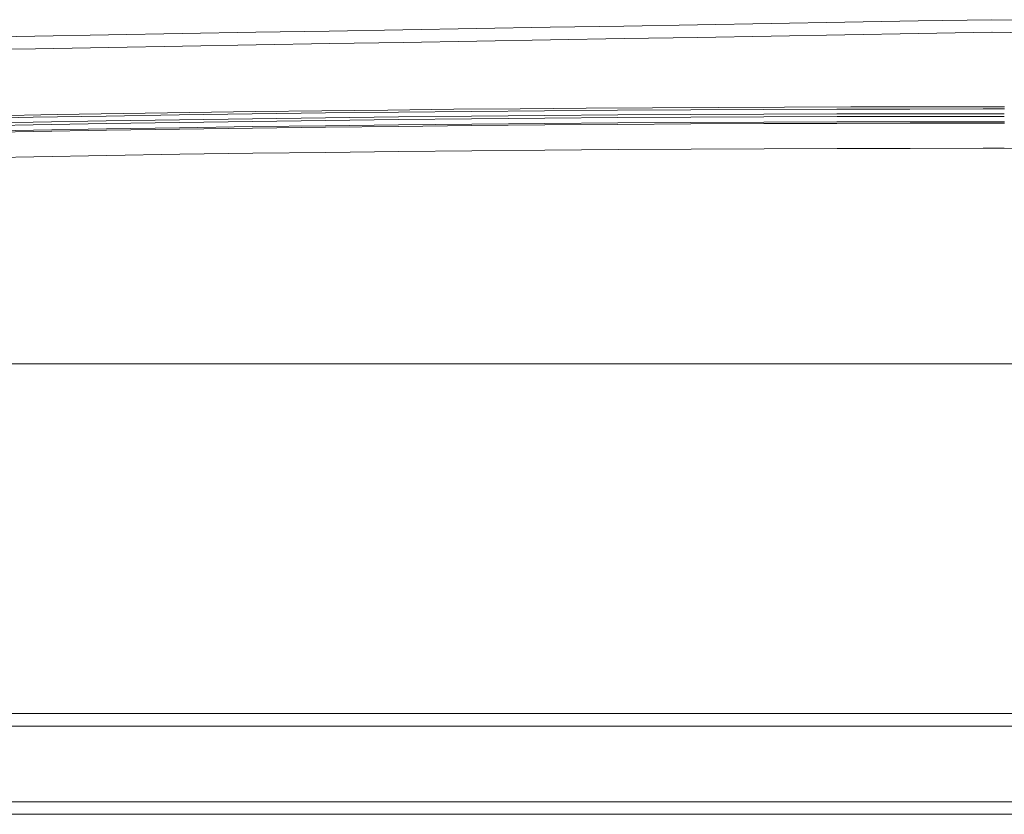
# Model space of a CAD drawing. Units: inches. Extents: x 79 to 404, y 124 to 358.
# Drawn here: x 102 to 122, y 221 to 237 of the extents above; entities that cross this region are included whole.
import ezdxf

# ---------------------------------------------------------------- set-up
doc = ezdxf.new("R2010")
doc.units = ezdxf.units.IN
doc.header["$MEASUREMENT"] = 0
doc.layers.add('Unnamed [1]', color=7, linetype='Continuous', lineweight=0)

msp = doc.modelspace()

# ---------------------------------------------------------------- linework, layer by layer
at = {"layer": 'Unnamed [1]', "color": 18, "linetype": 'Continuous', "lineweight": 0, "true_color": 0x000000}
for p, q in [((121.7640052, 235.3614782), (121.340219, 235.3614782)), ((121.3402046, 235.3169191), (121.7640196, 235.3169191)), ((121.3419417, 235.2218098), (121.7619417, 235.2218098)), ((121.3419551, 235.1694528), (121.7619551, 235.1694528)), ((121.3414413, 235.0644161), (121.7627829, 235.0644161)), ((121.3414461, 235.0350327), (121.7627781, 235.0350327)), ((85.3329878, 230.2618425), (121.3421121, 230.2618425)), ((121.3421121, 230.2618425), (85.4326523, 230.2618425)), ((121.3421121, 230.2618425), (88.6438715, 230.2618425)), ((88.6439255, 230.2618425), (121.3421121, 230.2618425)), ((121.3421121, 230.2618425), (121.7621121, 230.2618425)), ((121.7621121, 230.2618425), (121.3421121, 230.2618425)), ((121.3421121, 230.2618425), (121.7621121, 230.2618425)), ((121.7621121, 230.2618425), (121.3421121, 230.2618425)), ((121.7621121, 230.2618425), (154.3939255, 230.2618425)), ((121.7621121, 230.2618425), (157.7712363, 230.2618425)), ((88.9881191, 223.3204567), (154.0496191, 223.3204567)), ((88.9666902, 223.0704567), (154.0710481, 223.0704567)), ((88.9666902, 221.5704567), (154.0710481, 221.5704567)), ((88.9881191, 221.3204567), (154.0496191, 221.3204567))]:
    msp.add_line(p, q, dxfattribs=at)
at = {"layer": 'Unnamed [1]', "color": 18, "linetype": 'Continuous', "lineweight": 0}
for points in [[(101.6466241, 235.1803649), (102.9593845, 235.2037056), (104.2721721, 235.2254368), (105.5849855, 235.2455586), (106.8978232, 235.2640711), (108.2106838, 235.280974), (109.5235657, 235.2962675), (110.8364674, 235.3099514), (112.1493876, 235.3220259), (113.4623246, 235.3324908), (114.7752771, 235.3413461), (116.0882435, 235.3485918), (117.4012223, 235.3542279), (118.7142122, 235.3582543), (120.0272116, 235.3606711), (121.340219, 235.3614782)], [(101.0300084, 235.1242789), (102.4805679, 235.1508129), (103.9311614, 235.1753818), (105.3817869, 235.1979855), (106.8324423, 235.2186241), (108.2831256, 235.2372975), (109.733835, 235.2540057), (111.1845683, 235.2687486), (112.6353235, 235.2815262), (114.0860987, 235.2923385), (115.5368919, 235.3011855), (116.9877011, 235.3080671), (118.4385243, 235.3129832), (119.8893594, 235.3159339), (121.3402046, 235.3169191)], [(101.0335489, 235.0292196), (102.4839797, 235.0557488), (103.9344444, 235.0803132), (105.3849411, 235.1029126), (106.8354677, 235.123547), (108.2860222, 235.1422164), (109.7366028, 235.1589207), (111.1872072, 235.17366), (112.6378337, 235.1864341), (114.0884801, 235.1972431), (115.5391445, 235.2060869), (116.9898248, 235.2129655), (118.4405191, 235.2178789), (119.8912254, 235.220827), (121.3419417, 235.2218098)], [(101.0345553, 234.9768723), (102.4849151, 235.0034003), (103.9353089, 235.0279634), (105.3857346, 235.0505616), (106.8361903, 235.071195), (108.286674, 235.0898635), (109.7371835, 235.106567), (111.1877171, 235.1213055), (112.6382726, 235.134079), (114.0888481, 235.1448875), (115.5394415, 235.1537308), (116.990051, 235.1606091), (118.4406744, 235.1655222), (119.8913097, 235.1684701), (121.3419551, 235.1694528)], [(101.0360335, 234.8718448), (102.4862511, 234.8983708), (103.9365026, 234.9229322), (105.3867861, 234.945529), (106.8370995, 234.966161), (108.2874408, 234.9848283), (109.7378081, 235.0015309), (111.1881994, 235.0162687), (112.6386126, 235.0290416), (114.0890458, 235.0398497), (115.5394969, 235.0486929), (116.9899641, 235.0555712), (118.4404452, 235.0604845), (119.8909383, 235.0634328), (121.3414413, 235.0644161)], [(101.0365955, 234.8424667), (102.4867733, 234.868992), (103.936985, 234.8935528), (105.3872287, 234.9161489), (106.8375023, 234.9367804), (108.2878038, 234.9554472), (109.7381313, 234.9721493), (111.1884828, 234.9868866), (112.6388562, 234.9996592), (114.0892496, 235.010467), (115.5396609, 235.0193099), (116.9900882, 235.026188), (118.4405295, 235.0311012), (119.8909828, 235.0340494), (121.3414461, 235.0350327)], [(101.0467303, 234.3432808), (102.4962318, 234.3697928), (103.9457673, 234.3943412), (105.3953346, 234.4169259), (106.8449319, 234.4375468), (108.2945572, 234.456204), (109.7442083, 234.4728974), (111.1938834, 234.487627), (112.6435805, 234.5003927), (114.0932975, 234.5111946), (115.5430325, 234.5200325), (116.9927834, 234.5269065), (118.4425484, 234.5318165), (119.8923252, 234.5347624), (121.3421121, 234.5357443)], [(123.211899, 234.5347624), (121.7621121, 234.5357443)]]:
    msp.add_lwpolyline(points, dxfattribs=at)
for points in [[(121.5163353, 237.0881666, 0), (120.0546686, 237.0631666, 0), (118.5930019, 237.0381666, 0), (117.1313353, 237.0131666, 0), (115.6696686, 236.9881666, 0), (114.2080019, 236.9631666, 0), (112.7463353, 236.9381666, 0), (111.2846686, 236.9131666, 0), (109.823002, 236.8881666, 0), (108.3613353, 236.8631666, 0), (106.8996686, 236.8381666, 0), (105.438002, 236.8131666, 0), (103.9763353, 236.7881666, 0), (102.5146686, 236.7631666, 0), (101.053002, 236.7381666, 0)], [(121.5163353, 237.0881666, 0), (122.9780019, 237.0631666, 0)], [(121.5163172, 236.8381297, 0), (120.0556181, 236.8131462, 0), (118.594919, 236.7881628, 0), (117.1342199, 236.7631793, 0), (115.6735207, 236.7381959, 0), (114.2128216, 236.7132124, 0), (112.7521225, 236.688229, 0), (111.2914234, 236.6632455, 0), (109.8307243, 236.6382621, 0), (108.3700251, 236.6132786, 0), (106.909326, 236.5882952, 0), (105.4486269, 236.5633117, 0), (103.9879278, 236.5383283, 0), (102.5272287, 236.5133448, 0), (101.0665295, 236.4883614, 0)], [(121.5205885, 236.8380566, 0), (122.9811081, 236.8130762, 0)], [(121.3421121, 234.5357443, 0), (121.3596121, 234.5357443, 0), (121.3771121, 234.5357443, 0), (121.3946121, 234.5357443, 0), (121.4121121, 234.5357443, 0), (121.4296121, 234.5357443, 0), (121.4471121, 234.5357443, 0), (121.4646121, 234.5357443, 0), (121.4821121, 234.5357443, 0), (121.4996121, 234.5357443, 0), (121.5171121, 234.5357443, 0), (121.5346121, 234.5357443, 0), (121.5521121, 234.5357443, 0), (121.5696121, 234.5357443, 0), (121.5871121, 234.5357443, 0), (121.6046121, 234.5357443, 0), (121.6221121, 234.5357443, 0), (121.6396121, 234.5357443, 0), (121.6571121, 234.5357443, 0), (121.6746121, 234.5357443, 0), (121.6921121, 234.5357443, 0), (121.7096121, 234.5357443, 0), (121.7271121, 234.5357443, 0), (121.7446121, 234.5357443, 0), (121.7621121, 234.5357443, 0)]]:
    msp.add_polyline3d(points, dxfattribs=at)

doc.saveas('drawing.dxf')
